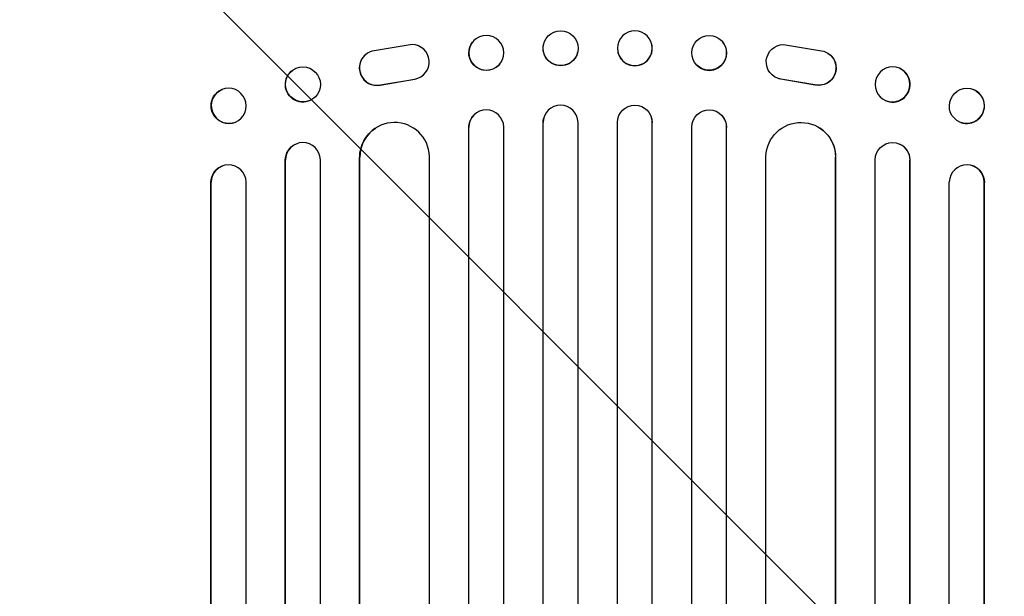
# Model space of a CAD drawing. Units: millimetres. Extents: x -5287 to 3804, y -3305 to 3607.
# Drawn here: x -790 to -366, y 1670 to 1918 of the extents above; entities that cross this region are included whole.
import ezdxf

# ---------------------------------------------------------------- set-up
doc = ezdxf.new("R2010")
doc.units = ezdxf.units.MM
doc.header["$LTSCALE"] = 20
doc.linetypes.add('HIDDEN', pattern=[9.525, 6.35, -3.175])
doc.layers.add('2d', color=230, linetype='Continuous')
doc.layers.add('EN-Free_Space_Hatch', color=10, linetype='HIDDEN')

msp = doc.modelspace()

# ---------------------------------------------------------------- hatches: boundary and pattern name
at = {"layer": 'EN-Free_Space_Hatch'}
h = msp.add_hatch(dxfattribs=at)
h.set_pattern_fill('ANSI31', color=256, scale=100)
h.set_pattern_definition([(315, (459, 2107), (224.506, 224.506), [])])
edge = h.paths.add_edge_path()
edge.add_line((459, 2107.01), (459, 188.45))
edge.add_arc((468.52, -811.5), 1000, 30, 90.54545, ccw=False)
edge.add_line((1334.55, -311.5), (1490.69, -581.96))
edge.add_line((1490.69, -581.96), (2523.88, -875.68))
edge.add_arc((2250.43, -1837.56), 1000, -15.86955, 74.13045, ccw=False)
edge.add_arc((2250.43, -1837.56), 1000, 254.13045, 344.13045, ccw=False)
edge.add_line((1976.98, -2799.45), (943.8, -2505.73))
edge.add_arc((1490.69, -581.96), 2000, 210, 254.13045, ccw=False)
edge.add_line((-241.36, -1581.96), (-397.51, -1311.5))
edge.add_arc((468.52, -811.5), 1000, 190.3214, 210, ccw=False)
edge.add_arc((-541, 9), 1000, 270, 271.47275, ccw=False)
edge.add_arc((-541, 9), 1000, 180, 270, ccw=False)
edge.add_line((-1541, 9), (-1541, 2107.01))
edge.add_arc((-541, 2107.01), 1000, 90, 180, ccw=False)
edge.add_arc((-541, 2107.01), 1000, 0, 90, ccw=False)

# ---------------------------------------------------------------- linework, layer by layer
at = {"layer": '2d'}
for p, q in [((-621, 1907.47), (-637.39, 1904.8)), ((-594.95, 1908.46), (-594.91, 1908.52)), ((-564.27, 1907.72), (-564.26, 1907.77)), ((-517.74, 1907.77), (-517.73, 1907.72)), ((-487.09, 1908.52), (-487.05, 1908.46)), ((-461, 1907.47), (-444.61, 1904.8)), ((-640.23, 1903.72), (-640.31, 1903.67)), ((-549.73, 1903.92), (-549.71, 1903.97)), ((-532.29, 1903.97), (-532.27, 1903.92)), ((-441.69, 1903.67), (-441.77, 1903.72)), ((-671.38, 1897.02), (-671.26, 1897.08)), ((-583.14, 1899.19), (-583.09, 1899.25)), ((-498.91, 1899.25), (-498.86, 1899.19)), ((-410.74, 1897.08), (-410.62, 1897.02)), ((-634.69, 1890.02), (-619.91, 1892.52)), ((-634.61, 1890.07), (-619.83, 1892.57)), ((-617.04, 1893.65), (-617.12, 1893.6)), ((-464.88, 1893.6), (-464.96, 1893.65)), ((-447.39, 1890.07), (-462.17, 1892.57)), ((-447.31, 1890.02), (-462.09, 1892.52)), ((-702.85, 1888.09), (-702.7, 1888.14)), ((-379.3, 1888.14), (-379.15, 1888.09)), ((-664.85, 1883.4), (-664.74, 1883.46)), ((-417.26, 1883.46), (-417.15, 1883.4)), ((-594.8, 1876.58), (-594.76, 1876.63)), ((-564.24, 1875.83), (-564.23, 1875.88)), ((-517.77, 1875.88), (-517.76, 1875.83)), ((-487.24, 1876.63), (-487.2, 1876.58)), ((-697.44, 1873.92), (-697.3, 1873.98)), ((-636.81, 1871.42), (-636.73, 1871.47)), ((-596.5, 1871.83), (-596.54, 1871.78)), ((-596.54, 212.52), (-596.54, 1871.78)), ((-596.5, 213.14), (-596.5, 1871.83)), ((-596.5, 1871.83), (-596.5, 1871.83)), ((-581.5, 212.63), (-581.5, 1871.92)), ((-564.5, 1873.88), (-564.51, 1873.82)), ((-564.51, 211.81), (-564.51, 1873.82)), ((-564.5, 212.42), (-564.5, 1873.88)), ((-564.5, 1873.88), (-564.5, 1873.88)), ((-549.5, 212.23), (-549.5, 1873.94)), ((-532.5, 212.23), (-532.5, 1873.94)), ((-517.5, 1873.88), (-517.5, 1873.88)), ((-517.5, 1873.88), (-517.49, 1873.82)), ((-517.5, 212.42), (-517.5, 1873.88)), ((-517.49, 211.81), (-517.49, 1873.82)), ((-500.5, 212.63), (-500.5, 1871.92)), ((-485.5, 1871.83), (-485.5, 1871.83)), ((-485.5, 1871.83), (-485.46, 1871.78)), ((-485.5, 213.14), (-485.5, 1871.83)), ((-485.46, 212.52), (-485.46, 1871.78)), ((-445.27, 1871.47), (-445.19, 1871.42)), ((-384.7, 1873.98), (-384.56, 1873.92)), ((-671.21, 1864.52), (-671.09, 1864.57)), ((-410.91, 1864.57), (-410.79, 1864.52)), ((-643.5, 1858.94), (-643.58, 1858.89)), ((-643.58, 220.55), (-643.58, 1858.89)), ((-643.5, 221.17), (-643.5, 1858.94)), ((-643.49, 1858.94), (-643.5, 1858.94)), ((-613.5, 219.3), (-613.5, 1859.31)), ((-468.5, 219.3), (-468.5, 1859.31)), ((-438.51, 1858.94), (-438.5, 1858.94)), ((-438.5, 221.17), (-438.5, 1858.94)), ((-438.5, 1858.94), (-438.42, 1858.89)), ((-438.42, 220.55), (-438.42, 1858.89)), ((-702.69, 1855.18), (-702.55, 1855.23)), ((-675.5, 1857.73), (-675.62, 1857.67)), ((-675.62, 216.79), (-675.62, 1857.67)), ((-675.5, 217.4), (-675.5, 1857.73)), ((-675.5, 1857.73), (-675.5, 1857.73)), ((-660.5, 216.15), (-660.5, 1857.85)), ((-421.5, 216.15), (-421.5, 1857.85)), ((-406.5, 1857.73), (-406.5, 1857.73)), ((-406.5, 1857.73), (-406.38, 1857.67)), ((-406.5, 217.4), (-406.5, 1857.73)), ((-406.38, 216.79), (-406.38, 1857.67)), ((-379.45, 1855.23), (-379.31, 1855.18)), ((-707.5, 1848.15), (-707.64, 1848.1)), ((-707.64, 219.54), (-707.64, 1848.1)), ((-707.5, 220.15), (-707.5, 1848.15)), ((-707.5, 1848.15), (-707.5, 1848.15)), ((-692.5, 218.61), (-692.5, 1848.28)), ((-389.5, 218.61), (-389.5, 1848.28)), ((-374.5, 1848.15), (-374.5, 1848.15)), ((-374.36, 1848.1), (-374.5, 1848.15)), ((-374.5, 220.15), (-374.5, 1848.15)), ((-374.36, 219.54), (-374.36, 1848.1))]:
    msp.add_line(p, q, dxfattribs=at)
for centre, major_axis, ratio, start_param, end_param in [((-589, 1903.89), (-5.91, 4.63), 0.99749, -2.474956, 3.808229), ((-556.99, 1905.87), (7.27, -1.9), 0.998339, 0.2561502899781117, 6.539335597157698), ((-621.1, 1899.97), (4.06, -6.31), 0.995602, -0.402714, 2.553699), ((-525, 1905.82), (-7.27, -1.9), 0.998339, 0, 3.141593), ((-492.96, 1903.83), (-5.91, -4.63), 0.99749, 0, 3.141593), ((-636.25, 1897.36), (-4.06, 6.31), 0.995602, 0, 2.777532), ((-636.17, 1897.41), (-4.06, 6.31), 0.995602, -0.409315, 2.777532), ((-668, 1890.27), (-3.26, 6.81), 0.99174, -2.014471507425343, 4.268713799754243), ((-413.88, 1890.21), (-3.26, -6.81), 0.99174, 0, 3.141593), ((-621.18, 1899.92), (4.06, -6.31), 0.995602, -0.402714, 0), ((-700, 1881.06), (-2.7, 7.08), 0.987914, -1.931315, 4.35187), ((-381.86, 1881.01), (-2.7, -7.08), 0.987914, 0, 3.141593), ((-557, 1873.87), (7.23, -2.01), 0.998523, 0.281183, 3.412798), ((-589, 1871.81), (-5.76, 4.82), 0.997675, -2.429065, 0.695231), ((-524.99, 1873.82), (7.23, 2.01), 0.998523, -0.271026, 0), ((-492.96, 1871.76), (5.76, 4.82), 0.997675, -0.695051, 0), ((-628.49, 1858.88), (-8.24, 12.59), 0.995453, -2.119379, 0.98911), ((-453.43, 1858.83), (8.24, 12.59), 0.995453, -0.98875, 0), ((-668, 1857.68), (-3.1, 6.89), 0.991927, -1.967917, 1.145376), ((-413.89, 1857.63), (3.1, 6.89), 0.991927, -1.145194, 0), ((-700, 1848.09), (-2.55, 7.14), 0.988103, -1.886247, 1.223558), ((-382, 1848.09), (2.55, 7.14), 0.988103, -1.223558, 1.886247)]:
    msp.add_ellipse(centre, major_axis=major_axis, ratio=ratio, start_param=start_param, end_param=end_param, dxfattribs=at)
at = {"layer": '2d', "extrusion": (0, 0, -1)}
for centre, major_axis, ratio, start_param, end_param in [((-525.01, 1905.87), (-7.27, -1.9), 0.998339, 0.2561502899781115, 6.539335597157698), ((-493, 1903.89), (5.91, 4.63), 0.99749, -2.474956, 3.808229), ((-589.04, 1903.83), (5.91, -4.63), 0.99749, 0, 3.141593), ((-557, 1905.82), (7.27, -1.9), 0.998339, 0, 3.141593), ((-460.9, 1899.97), (-4.06, -6.31), 0.995602, -0.402714, 2.553699), ((-445.83, 1897.41), (4.06, 6.31), 0.995602, -0.409315, 2.777532), ((-445.75, 1897.36), (4.06, 6.31), 0.995602, 0, 2.777532), ((-668.12, 1890.21), (3.26, -6.81), 0.99174, 0, 3.141593), ((-414, 1890.27), (3.26, 6.81), 0.99174, -2.014471507425343, 4.268713799754243), ((-460.82, 1899.92), (-4.06, -6.31), 0.995602, -0.402714, 0), ((-700.14, 1881.01), (2.7, -7.08), 0.987914, 0, 3.141593), ((-382, 1881.06), (2.7, 7.08), 0.987914, -1.931315, 4.35187), ((-525, 1873.87), (-7.23, -2.01), 0.998523, 0.281183, 3.412798), ((-589.04, 1871.76), (-5.76, 4.82), 0.997675, -0.695051, 0), ((-557.01, 1873.82), (-7.23, 2.01), 0.998523, -0.271026, 0), ((-493, 1871.81), (5.76, 4.82), 0.997675, -2.429065, 0.695231), ((-628.57, 1858.83), (-8.24, 12.59), 0.995453, -0.98875, 0), ((-453.51, 1858.88), (8.24, 12.59), 0.995453, -2.119379, 0.98911), ((-668.11, 1857.63), (-3.1, 6.89), 0.991927, -1.145194, 0), ((-414, 1857.68), (3.1, 6.89), 0.991927, -1.967917, 1.145376), ((-700.14, 1848.04), (-2.55, 7.14), 0.988103, -1.223375, 0), ((-381.86, 1848.04), (2.55, 7.14), 0.988103, 0, 1.223375)]:
    msp.add_ellipse(centre, major_axis=major_axis, ratio=ratio, start_param=start_param, end_param=end_param, dxfattribs=at)

doc.saveas('drawing.dxf')
